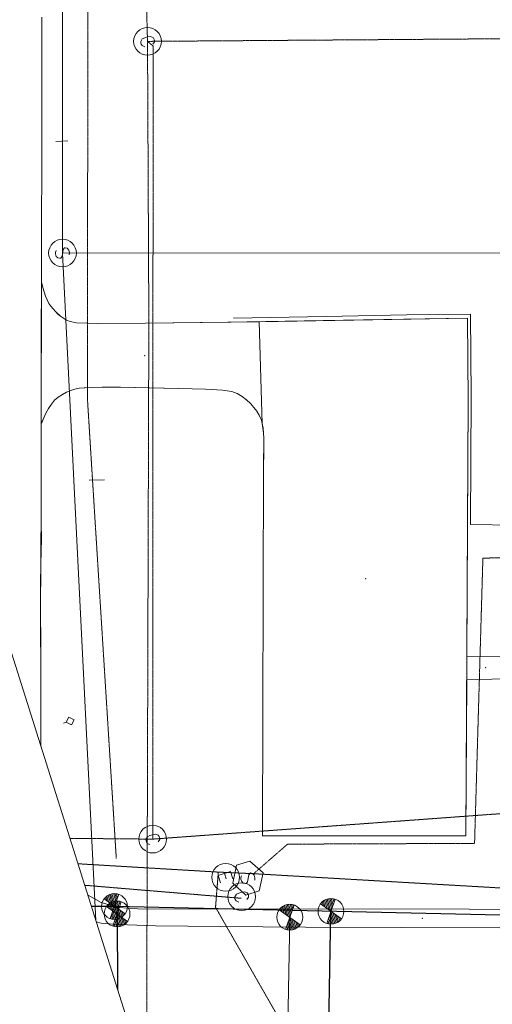
# Model space of a CAD drawing. Units: inches. Extents: x -543 to 20407, y -5311 to 15844.
# Drawn here: x 3813 to 6268, y 2719 to 7838 of the extents above; entities that cross this region are included whole.
import ezdxf

# ---------------------------------------------------------------- set-up
doc = ezdxf.new("R2010")
doc.units = ezdxf.units.IN
doc.header["$MEASUREMENT"] = 0
doc.linetypes.add('DASHED', pattern=[0.75, 0.5, -0.25])
doc.linetypes.add('HIDDEN', pattern=[0.375, 0.25, -0.125])

msp = doc.modelspace()

# ---------------------------------------------------------------- linework, layer by layer
at = {"color": 73, "linetype": 'DASHED', "lineweight": 0}
for p, q in [((4173.67771, 12404.96007), (4164.19671, 5873.88768)), ((4476.76216, 7724.82053), (4385.62115, 11067.88347)), ((9173.30497, 7759.57544), (4476.76216, 7724.82053)), ((4483.70111, 6272.86659), (4476.76216, 7724.82053)), ((4476.76216, 7724.82053), (4505.73982, 7700.58696)), ((4505.73982, 7700.58696), (4503.97578, 3577.98687)), ((4472.2963, 2534.27559), (4483.70111, 6272.86659)), ((4164.19671, 5873.88768), (4314.59696, 3477.57815)), ((6548.85016, 3727.73047), (4503.97578, 3577.98687)), ((4073.39048, 3582.00379), (4503.97578, 3577.98687)), ((4150.26291, 3338.12374), (4964.50321, 3270.3463))]:
    msp.add_line(p, q, dxfattribs=at)
at = {"linetype": 'Continuous', "lineweight": 0}
msp.add_line((1552.74474, 11578.82652), (6876.46808, -5310.84231), dxfattribs=at)
at = {"color": 94, "linetype": 'Continuous', "lineweight": 0}
for p, q in [((4036.69943, 10667.03028), (4035.15729, 6624.35817)), ((4036.69943, 10667.03028), (4035.15729, 6624.35817)), ((3927.58664, 7439.32203), (3927.76249, 7851.22454)), ((3927.5492, 7082.82402), (3927.58664, 7439.32203)), ((3926.94431, 6768.08299), (3927.5492, 7082.82402)), ((3926.18775, 6475.09879), (3926.94431, 6768.08299)), ((3998.92273, 6626.58831), (3998.71641, 6620.25744)), ((3998.92273, 6626.58831), (3998.71641, 6620.25744)), ((3998.71641, 6620.25744), (4002.82884, 6606.97114)), ((3998.71641, 6620.25744), (4002.82884, 6606.97114)), ((4002.29074, 6637.09902), (3998.92273, 6626.58831)), ((4002.29074, 6637.09902), (3998.92273, 6626.58831)), ((4002.82884, 6606.97114), (4010.50727, 6599.37615)), ((4002.82884, 6606.97114), (4010.50727, 6599.37615)), ((4027.26367, 6598.70657), (4033.36511, 6606.493)), ((4027.26367, 6598.70657), (4033.36511, 6606.493)), ((4033.36511, 6606.493), (4039.48427, 6643.12299)), ((4033.36511, 6606.493), (4039.48427, 6643.12299)), ((4035.15729, 6624.35817), (7060.41677, 6626.58655)), ((4035.15729, 6624.35817), (7060.41677, 6626.58655)), ((4035.15729, 6624.35817), (4208.70707, 3152.70794)), ((4035.15729, 6624.35817), (4208.70707, 3152.70794)), ((4039.48427, 6643.12299), (4046.12238, 6651.00309)), ((4039.48427, 6643.12299), (4046.12238, 6651.00309)), ((4046.12238, 6651.00309), (4049.28242, 6652.07464)), ((4046.12238, 6651.00309), (4049.28242, 6652.07464)), ((4049.28242, 6652.07464), (4059.32764, 6649.94393)), ((4049.28242, 6652.07464), (4059.32764, 6649.94393)), ((4059.32764, 6649.94393), (4067.91305, 6640.03034)), ((4059.32764, 6649.94393), (4067.91305, 6640.03034)), ((4067.91305, 6640.03034), (4071.85966, 6627.50961)), ((4067.91305, 6640.03034), (4071.85966, 6627.50961)), ((4071.85966, 6627.50961), (4070.36013, 6615.22244)), ((4071.85966, 6627.50961), (4070.36013, 6615.22244)), ((4010.50727, 6599.37615), (4020.72291, 6597.22366)), ((4010.50727, 6599.37615), (4020.72291, 6597.22366)), ((4020.72291, 6597.22366), (4027.26367, 6598.70657)), ((4020.72291, 6597.22366), (4027.26367, 6598.70657)), ((3924.67165, 6197.81659), (3926.18775, 6475.09879)), ((3924.13744, 5933.42591), (3924.67165, 6197.81659)), ((3923.92838, 5735.82238), (3924.13744, 5933.42591)), ((3923.98094, 5492.16308), (3923.92838, 5735.82238)), ((3924.66074, 5333.01356), (3923.98094, 5492.16308)), ((3922.88116, 5008.66707), (3924.66074, 5333.01356)), ((3921.18678, 4766.55831), (3922.88116, 5008.66707)), ((3922.23035, 4382.72061), (3921.18678, 4766.55831)), ((3922.66242, 4147.15792), (3922.23035, 4382.72061)), ((3922.84309, 4059.6198), (3922.66242, 4147.15792)), ((4210.17954, 3148.03648), (4236.34536, 3141.33178)), ((4236.34536, 3141.33178), (4324.27175, 3133.81705)), ((4324.27175, 3133.81705), (4519.01039, 3128.08736)), ((4519.01039, 3128.08736), (4854.18246, 3123.85684)), ((4854.18246, 3123.85684), (5297.40195, 3120.12728)), ((5297.40195, 3120.12728), (5797.85017, 3118.49514)), ((5797.85017, 3118.49514), (6306.63859, 3116.98805))]:
    msp.add_line(p, q, dxfattribs=at)
at = {"color": 7, "linetype": 'Continuous', "lineweight": 0}
for p, q in [((3927.76249, 7851.22454), (3927.58664, 7439.32203)), ((3927.58664, 7439.32203), (3927.5492, 7082.82402)), ((3927.5492, 7082.82402), (3926.94431, 6768.08299)), ((3926.94431, 6768.08299), (3925.99136, 6478.39629)), ((3925.99136, 6478.39629), (3926.18775, 6475.09879)), ((3926.18775, 6475.09879), (3927.82715, 6467.22334)), ((3927.82715, 6467.22334), (3933.27828, 6444.62053)), ((3933.27828, 6444.62053), (3939.48477, 6422.25582)), ((3939.48477, 6422.25582), (3946.46168, 6400.12137)), ((3946.46168, 6400.12137), (3955.00247, 6381.00884)), ((3955.00247, 6381.00884), (3964.07196, 6362.89339)), ((3964.07196, 6362.89339), (3974.70534, 6347.79985)), ((3974.70534, 6347.79985), (3985.85598, 6333.69978)), ((3985.85598, 6333.69978), (3998.54023, 6320.08311)), ((3998.54023, 6320.08311), (4011.74176, 6307.45991)), ((4011.74176, 6307.45991), (4025.46478, 6295.85665)), ((4025.46478, 6295.85665), (4039.71652, 6285.25047)), ((4039.71652, 6285.25047), (4056.0077, 6276.11754)), ((4056.0077, 6276.11754), (4074.354, 6268.48797)), ((4074.354, 6268.48797), (4108.15636, 6262.35827)), ((4108.15636, 6262.35827), (4215.88291, 6258.56827)), ((4215.88291, 6258.56827), (4466.38078, 6259.51819)), ((4466.38078, 6259.51819), (4893.30909, 6264.92156)), ((4893.30909, 6264.92156), (5388.85789, 6273.48411)), ((5388.85789, 6273.48411), (5807.47626, 6281.30093)), ((5807.47626, 6281.30093), (6139.76593, 6286.2149)), ((6139.76593, 6286.2149), (6142.86526, 5858.57293)), ((4034.48233, 5889.35578), (4013.00165, 5875.03574)), ((4055.92914, 5901.14875), (4034.48233, 5889.35578)), ((4078.09746, 5910.65274), (4055.92914, 5901.14875)), ((4099.4651, 5917.38795), (4078.09746, 5910.65274)), ((4122.30961, 5922.07227), (4099.4651, 5917.38795)), ((4148.41414, 5924.43735), (4122.30961, 5922.07227)), ((4183.86316, 5926.37589), (4148.41414, 5924.43735)), ((4240.56317, 5927.47624), (4183.86316, 5926.37589)), ((4337.19955, 5926.89677), (4240.56317, 5927.47624)), ((4479.85784, 5924.05185), (4337.19955, 5926.89677)), ((4640.2201, 5920.92411), (4479.85784, 5924.05185)), ((4778.28898, 5916.63258), (4640.2201, 5920.92411)), ((4866.50237, 5910.88173), (4778.28898, 5916.63258)), ((4915.47802, 5904.51451), (4866.50237, 5910.88173)), ((4943.14638, 5893.93493), (4915.47802, 5904.51451)), ((4967.95174, 5879.1061), (4943.14638, 5893.93493)), ((3977.23967, 5839.44231), (3961.68933, 5816.92594)), ((3993.7532, 5858.9029), (3977.23967, 5839.44231)), ((4013.00165, 5875.03574), (3993.7532, 5858.9029)), ((4991.18962, 5861.26679), (4967.95174, 5879.1061)), ((5011.6098, 5841.70891), (4991.18962, 5861.26679)), ((5029.5029, 5822.18489), (5011.6098, 5841.70891)), ((6142.86526, 5858.57293), (6135.69918, 4526.81042)), ((3948.39412, 5792.60399), (3937.61815, 5768.23312)), ((3961.68933, 5816.92594), (3948.39412, 5792.60399)), ((5044.88037, 5802.69835), (5029.5029, 5822.18489)), ((5056.67334, 5781.25153), (5044.88037, 5802.69835)), ((3923.92838, 5735.82238), (3923.76884, 5695.09444)), ((3930.21523, 5749.12785), (3923.92838, 5735.82238)), ((3937.61815, 5768.23312), (3930.21523, 5749.12785)), ((5066.44929, 5760.85493), (5056.67334, 5781.25153)), ((5072.67083, 5738.48238), (5066.44929, 5760.85493)), ((5076.83005, 5714.62936), (5072.67083, 5738.48238)), ((3923.76884, 5695.09444), (3923.98094, 5492.16308)), ((5079.70519, 5689.54118), (5076.83005, 5714.62936)), ((5080.49134, 5660.42256), (5079.70519, 5689.54118)), ((5080.47322, 5628.54661), (5080.49134, 5660.42256)), ((5079.24835, 5507.37318), (5080.37593, 5591.61289)), ((5080.37593, 5591.61289), (5080.47322, 5628.54661)), ((3923.98094, 5492.16308), (3924.66074, 5333.01356)), ((5074.45587, 3595.91278), (5079.24835, 5507.37318)), ((3924.66074, 5333.01356), (3925.11639, 5222.43546)), ((3925.11639, 5222.43546), (3925.52243, 5138.67915)), ((3925.52243, 5138.67915), (3922.88116, 5008.66707)), ((3922.88116, 5008.66707), (3921.18375, 4904.95952)), ((3921.18375, 4904.95952), (3921.18678, 4766.55831)), ((3921.18678, 4766.55831), (3921.85933, 4591.4651)), ((3921.85933, 4591.4651), (3922.23035, 4382.72061)), ((6135.69918, 4526.81042), (6135.37709, 4406.76455)), ((6135.37709, 4406.76455), (6131.03237, 3594.27035)), ((3922.23035, 4382.72061), (3922.66242, 4147.15792)), ((3922.66242, 4147.15792), (3922.84309, 4059.6198)), ((6131.03237, 3594.27035), (5074.45587, 3595.91278)), ((4210.17954, 3148.03648), (4236.34536, 3141.33178)), ((4236.34536, 3141.33178), (4324.27175, 3133.81705)), ((4324.27175, 3133.81705), (4519.01039, 3128.08736)), ((4519.01039, 3128.08736), (4854.18246, 3123.85684)), ((4854.18246, 3123.85684), (5297.40195, 3120.12728)), ((5297.40195, 3120.12728), (5797.85017, 3118.49514)), ((5797.85017, 3118.49514), (6306.63859, 3116.98805))]:
    msp.add_line(p, q, dxfattribs=at)
at = {"color": 73, "linetype": 'Continuous', "lineweight": 0}
for p, q in [((4449.41651, 7737.48979), (4441.26464, 7724.5527)), ((4462.02634, 7743.62859), (4449.41651, 7737.48979)), ((4475.62289, 7747.9143), (4462.02634, 7743.62859)), ((4491.35066, 7750.70768), (4475.62289, 7747.9143)), ((4505.53925, 7744.81243), (4491.35066, 7750.70768)), ((4510.40175, 7737.68869), (4505.53925, 7744.81243)), ((4512.4125, 7731.62886), (4510.40175, 7737.68869)), ((4512.8483, 7722.10324), (4512.4125, 7731.62886)), ((4441.26464, 7724.5527), (4441.74922, 7716.14967)), ((4441.74922, 7716.14967), (4443.55795, 7710.73075)), ((4443.55795, 7710.73075), (4448.52843, 7702.78547)), ((4448.52843, 7702.78547), (4462.28808, 7696.65436)), ((4504.31378, 7709.90111), (4512.8483, 7722.10324)), ((3923.92838, 5735.82238), (3926.18775, 6475.09879)), ((3926.18775, 6475.09879), (3933.27828, 6444.62053)), ((3933.27828, 6444.62053), (3946.46168, 6400.12137)), ((3946.46168, 6400.12137), (3964.07196, 6362.89339)), ((3964.07196, 6362.89339), (3974.70534, 6347.79985)), ((3974.70534, 6347.79985), (3998.54023, 6320.08311)), ((3998.54023, 6320.08311), (4025.46478, 6295.85665)), ((4025.46478, 6295.85665), (4039.71652, 6285.25047)), ((4039.71652, 6285.25047), (4056.0077, 6276.11754)), ((4056.0077, 6276.11754), (4074.354, 6268.48797)), ((4074.354, 6268.48797), (4108.15636, 6262.35827)), ((4108.15636, 6262.35827), (4215.88291, 6258.56827)), ((4215.88291, 6258.56827), (4466.38078, 6259.51819)), ((4466.38078, 6259.51819), (5057.17727, 6267.75556)), ((5057.17727, 6267.75556), (6139.76593, 6286.2149)), ((5072.67083, 5738.48238), (5057.17727, 6267.75556)), ((5057.17727, 6267.75556), (5072.67083, 5738.48238)), ((6139.76593, 6286.2149), (6142.86526, 5858.57293)), ((4034.48233, 5889.35578), (4013.00165, 5875.03574)), ((4055.92914, 5901.14875), (4034.48233, 5889.35578)), ((4078.09746, 5910.65274), (4055.92914, 5901.14875)), ((4099.4651, 5917.38795), (4078.09746, 5910.65274)), ((4122.30961, 5922.07227), (4099.4651, 5917.38795)), ((4183.86316, 5926.37589), (4122.30961, 5922.07227)), ((4240.56317, 5927.47624), (4183.86316, 5926.37589)), ((4337.19955, 5926.89677), (4240.56317, 5927.47624)), ((4640.2201, 5920.92411), (4337.19955, 5926.89677)), ((4778.28898, 5916.63258), (4640.2201, 5920.92411)), ((4866.50237, 5910.88173), (4778.28898, 5916.63258)), ((4915.47802, 5904.51451), (4866.50237, 5910.88173)), ((4943.14638, 5893.93493), (4915.47802, 5904.51451)), ((4967.95174, 5879.1061), (4943.14638, 5893.93493)), ((3977.23967, 5839.44231), (3961.68933, 5816.92594)), ((3993.7532, 5858.9029), (3977.23967, 5839.44231)), ((4013.00165, 5875.03574), (3993.7532, 5858.9029)), ((4991.18962, 5861.26679), (4967.95174, 5879.1061)), ((5011.6098, 5841.70891), (4991.18962, 5861.26679)), ((5029.5029, 5822.18489), (5011.6098, 5841.70891)), ((6142.86526, 5858.57293), (6131.03237, 3594.27035)), ((3948.39412, 5792.60399), (3923.92838, 5735.82238)), ((3961.68933, 5816.92594), (3948.39412, 5792.60399)), ((5044.88037, 5802.69835), (5029.5029, 5822.18489)), ((5066.44929, 5760.85493), (5044.88037, 5802.69835)), ((5072.67083, 5738.48238), (5066.44929, 5760.85493)), ((5079.70519, 5689.54118), (5072.67083, 5738.48238)), ((5080.49134, 5660.42256), (5079.70519, 5689.54118)), ((5079.24835, 5507.37318), (5080.49134, 5660.42256)), ((5074.45587, 3595.91278), (5079.24835, 5507.37318)), ((6135.69918, 4526.81042), (6135.37709, 4406.76455)), ((6135.69918, 4526.81042), (6332.35442, 4529.41021)), ((6135.37709, 4406.76455), (6331.92737, 4411.29405)), ((4476.63014, 3590.65613), (4468.47827, 3577.71903)), ((4489.23996, 3596.79493), (4476.63014, 3590.65613)), ((4502.83651, 3601.08064), (4489.23996, 3596.79493)), ((4518.56428, 3603.87402), (4502.83651, 3601.08064)), ((4532.75287, 3597.97877), (4518.56428, 3603.87402)), ((4537.61538, 3590.85503), (4532.75287, 3597.97877)), ((4539.62613, 3584.7952), (4537.61538, 3590.85503)), ((4540.06193, 3575.26958), (4539.62613, 3584.7952)), ((6131.03237, 3594.27035), (5074.45587, 3595.91278)), ((4468.47827, 3577.71903), (4468.96285, 3569.316)), ((4468.96285, 3569.316), (4470.77158, 3563.89709)), ((4470.77158, 3563.89709), (4475.74205, 3555.95181)), ((4475.74205, 3555.95181), (4489.50171, 3549.8207)), ((4531.52741, 3563.06745), (4540.06193, 3575.26958)), ((4235.99082, 3248.35588), (4165.79321, 3288.85343)), ((4938.5762, 3291.52779), (4930.42433, 3278.5907)), ((4930.42433, 3278.5907), (4930.90891, 3270.18767)), ((4951.18602, 3297.66659), (4938.5762, 3291.52779)), ((4964.78257, 3301.9523), (4951.18602, 3297.66659)), ((4980.51034, 3304.74568), (4964.78257, 3301.9523)), ((4994.69893, 3298.85043), (4980.51034, 3304.74568)), ((4993.47347, 3263.93911), (5002.00799, 3276.14124)), ((4999.56144, 3291.72669), (4994.69893, 3298.85043)), ((5001.57219, 3285.66686), (4999.56144, 3291.72669)), ((5002.00799, 3276.14124), (5001.57219, 3285.66686)), ((4326.45665, 3222.12689), (4235.99082, 3248.35588)), ((4930.90891, 3270.18767), (4932.71764, 3264.76875)), ((4932.71764, 3264.76875), (4937.68811, 3256.82347)), ((4937.68811, 3256.82347), (4951.44777, 3250.69236)), ((4427.1539, 3215.52987), (4326.45665, 3222.12689)), ((6148.37346, 3213.25463), (4427.1539, 3215.52987)), ((7579.52762, 3209.90051), (6148.37346, 3213.25463)), ((4210.17954, 3148.03648), (4236.34536, 3141.33178)), ((4236.34536, 3141.33178), (4324.27175, 3133.81705)), ((4324.27175, 3133.81705), (4519.01039, 3128.08736)), ((4519.01039, 3128.08736), (4854.18246, 3123.85684)), ((4854.18246, 3123.85684), (5297.40195, 3120.12728)), ((5297.40195, 3120.12728), (5797.85017, 3118.49514)), ((5797.85017, 3118.49514), (6306.63859, 3116.98805))]:
    msp.add_line(p, q, dxfattribs=at)
at = {"color": 47, "linetype": 'Continuous', "lineweight": 0}
for p, q in [((4000.12587, 7203.84033), (4063.69644, 7207.09374)), ((4068.52636, 4212.0207), (4054.66982, 4185.40804)), ((4095.13902, 4198.16417), (4068.52636, 4212.0207)), ((4081.28248, 4171.55151), (4095.13902, 4198.16417)), ((4040.36369, 4180.89866), (4054.66982, 4185.40804)), ((4054.66982, 4185.40804), (4081.28248, 4171.55151)), ((4939.47346, 3442.24118), (4919.41647, 3349.5184)), ((5008.48625, 3463.99442), (4939.47346, 3442.24118)), ((5076.90653, 3401.96599), (5008.48625, 3463.99442)), ((4908.59983, 3409.66069), (4844.22944, 3389.3456)), ((4844.22944, 3389.3456), (4856.15945, 3351.49729)), ((4885.94207, 3371.01347), (4877.00405, 3399.68893)), ((4920.54129, 3371.81599), (4908.59983, 3409.66069)), ((4965.53124, 3387.15463), (4962.16322, 3376.64392)), ((4996.60561, 3356.54861), (5002.72476, 3393.1786)), ((5002.72476, 3393.1786), (5009.36287, 3401.05869)), ((5009.36287, 3401.05869), (5012.52291, 3402.13025)), ((5012.52291, 3402.13025), (5022.56813, 3399.99953)), ((5022.56813, 3399.99953), (5031.15354, 3390.08594)), ((5031.15354, 3390.08594), (5035.10015, 3377.56522)), ((5056.76258, 3308.8006), (5076.90653, 3401.96599)), ((4919.41647, 3349.5184), (4988.17325, 3287.18084)), ((4962.16322, 3376.64392), (4961.9569, 3370.31304)), ((4961.9569, 3370.31304), (4966.06933, 3357.02675)), ((4966.06933, 3357.02675), (4973.74776, 3349.43175)), ((4973.74776, 3349.43175), (4983.9634, 3347.27926)), ((4983.9634, 3347.27926), (4990.50416, 3348.76218)), ((4990.50416, 3348.76218), (4996.60561, 3356.54861)), ((5035.10015, 3377.56522), (5033.60062, 3365.27804)), ((4988.17325, 3287.18084), (5056.76258, 3308.8006))]:
    msp.add_line(p, q, dxfattribs=at)
at = {"color": 1, "linetype": 'Continuous', "lineweight": 0}
for p, q in [((5404.08713, 6294.70398), (5822.7055, 6302.52081)), ((5822.7055, 6302.52081), (6154.99517, 6307.43478)), ((6154.99517, 6307.43478), (6158.0945, 5879.7928)), ((4923.0554, 6286.38909), (5404.08713, 6294.70398)), ((6158.0945, 5879.7928), (6154.50778, 5213.22467)), ((4253.39368, 5445.01175), (4174.17787, 5443.53307)), ((6154.50778, 5213.22467), (7664.023, 5188.39443))]:
    msp.add_line(p, q, dxfattribs=at)
at = {"color": 47, "linetype": 'DASHED', "lineweight": 0}
for p, q in [((6218.93138, 5038.73662), (6175.736, 3555.83129)), ((7049.75485, 5052.56267), (6218.93138, 5038.73662)), ((5204.25206, 3551.88413), (5028.06165, 3398.25849)), ((6175.736, 3555.83129), (5204.25206, 3551.88413)), ((4844.60655, 3406.55084), (4830.14679, 3223.78139)), ((4830.14679, 3223.78139), (5330.27188, 2347.79871))]:
    msp.add_line(p, q, dxfattribs=at)
at = {"color": 47, "linetype": 'HIDDEN', "lineweight": 0}
for p, q in [((4844.60655, 3406.55084), (4115.02882, 3449.90493)), ((4844.60655, 3406.55084), (5028.06165, 3398.25849)), ((5028.06165, 3398.25849), (7127.90514, 3276.77276))]:
    msp.add_line(p, q, dxfattribs=at)
at = {"color": 5, "linetype": 'Continuous', "lineweight": 0}
for p, q in [((4259.68399, 3277.01222), (4266.35426, 3255.85058)), ((4265.67431, 3281.95783), (4276.10721, 3248.85916)), ((4271.9352, 3286.04508), (4285.86016, 3241.86773)), ((4278.44861, 3289.33118), (4295.6131, 3234.87631)), ((4327.61952, 3291.16607), (4283.11258, 3164.60369)), ((4285.20011, 3291.86192), (4305.36605, 3227.88488)), ((4292.1825, 3293.66018), (4309.34699, 3239.20531)), ((4299.40298, 3294.70308), (4313.32794, 3250.52574)), ((4306.87598, 3294.94484), (4317.30888, 3261.84616)), ((4314.61955, 3294.32823), (4321.28982, 3273.16659)), ((4322.68419, 3292.69302), (4325.27077, 3284.48702)), ((4359.88503, 3188.80281), (4250.84708, 3266.96695)), ((4254.01474, 3271.048), (4256.60132, 3262.84201)), ((4372.95031, 3149.82767), (4263.91236, 3227.9918)), ((4267.08002, 3232.07286), (4269.6666, 3223.86686)), ((4272.74927, 3238.03707), (4279.41954, 3216.87543)), ((4278.73959, 3242.98268), (4289.17249, 3209.88401)), ((4285.00048, 3247.06993), (4298.92544, 3202.89258)), ((4291.51389, 3250.35603), (4308.67838, 3195.90116)), ((4340.6848, 3252.19093), (4296.17786, 3125.62854)), ((4298.26539, 3252.88677), (4318.43133, 3188.90973)), ((4305.24778, 3254.68504), (4322.41227, 3200.23016)), ((4305.36605, 3227.88488), (4325.53199, 3163.90784)), ((4312.46826, 3255.72794), (4326.39322, 3211.55059)), ((4319.94126, 3255.96969), (4330.37416, 3222.87102)), ((4327.68483, 3255.35308), (4334.3551, 3234.19145)), ((4335.74947, 3253.71787), (4338.33605, 3245.51188)), ((5176.06914, 3226.16042), (5186.50204, 3193.06175)), ((5182.33003, 3230.24767), (5196.25499, 3186.07032)), ((5188.84344, 3233.53377), (5206.00794, 3179.0789)), ((5238.01435, 3235.36866), (5193.50741, 3108.80628)), ((5195.59494, 3236.06451), (5215.76088, 3172.08747)), ((5202.57733, 3237.86277), (5219.74182, 3183.4079)), ((5209.79781, 3238.90567), (5223.72277, 3194.72833)), ((5217.27081, 3239.14743), (5227.70371, 3206.04876)), ((5225.01438, 3238.53082), (5231.68465, 3217.36918)), ((5233.07902, 3236.89561), (5235.6656, 3228.68961)), ((5484.21255, 3163.45971), (5375.1746, 3241.62384)), ((5378.34226, 3245.7049), (5380.92884, 3237.4989)), ((5384.01151, 3251.66911), (5390.68178, 3230.50748)), ((5390.00183, 3256.61473), (5400.43473, 3223.51605)), ((5396.26272, 3260.70197), (5410.18768, 3216.52463)), ((5402.77613, 3263.98808), (5419.94063, 3209.5332)), ((5451.94704, 3265.82297), (5407.4401, 3139.26058)), ((5409.52763, 3266.51881), (5429.69357, 3202.54178)), ((5416.51002, 3268.31708), (5433.67451, 3213.86221)), ((5423.7305, 3269.35998), (5437.65546, 3225.18263)), ((5431.2035, 3269.60174), (5441.6364, 3236.50306)), ((5438.94707, 3268.98513), (5445.61734, 3247.82349)), ((5447.01171, 3267.34992), (5449.59829, 3259.14392)), ((4289.44228, 3182.60317), (4296.11255, 3161.44153)), ((4293.42322, 3193.9236), (4303.85612, 3160.82492)), ((4297.40417, 3205.24402), (4311.32913, 3161.06668)), ((4301.38511, 3216.56445), (4318.54961, 3162.10958)), ((4314.45039, 3177.58931), (4331.61489, 3123.13443)), ((4315.119, 3220.89346), (4332.2835, 3166.43858)), ((4318.43133, 3188.90973), (4338.59727, 3124.9327)), ((4324.87195, 3213.90203), (4338.79691, 3169.72468)), ((4328.18428, 3181.91831), (4345.34878, 3127.46344)), ((4334.62489, 3206.91061), (4345.05779, 3173.81193)), ((4337.93723, 3174.92688), (4351.86219, 3130.74954)), ((4344.37784, 3199.91918), (4351.04811, 3178.75754)), ((4354.13079, 3192.92776), (4356.71737, 3184.72176)), ((5270.27986, 3133.00541), (5161.24191, 3211.16954)), ((5164.40957, 3215.2506), (5166.99615, 3207.0446)), ((5170.07882, 3221.21481), (5176.74909, 3200.05317)), ((5421.73169, 3179.90092), (5435.65665, 3135.72358)), ((5425.71263, 3191.22135), (5442.87713, 3136.76648)), ((5429.69357, 3202.54178), (5449.85951, 3138.56474)), ((5439.44652, 3195.55035), (5456.61102, 3141.09548)), ((5449.19947, 3188.55893), (5463.12443, 3144.38158)), ((5458.95241, 3181.5675), (5469.38531, 3148.46883)), ((5468.70536, 3174.57608), (5475.37563, 3153.41444)), ((4285.46134, 3171.28274), (4288.04792, 3163.07674)), ((4298.52662, 3132.30759), (4301.1132, 3124.10159)), ((4302.50756, 3143.62802), (4309.17783, 3122.46639)), ((4306.4885, 3154.94845), (4316.9214, 3121.84978)), ((4310.46945, 3166.26888), (4324.39441, 3122.09153)), ((4347.69017, 3167.93546), (4358.12307, 3134.83679)), ((4357.44312, 3160.94403), (4364.11339, 3139.7824)), ((4367.19607, 3153.95261), (4369.78265, 3145.74661)), ((5199.83711, 3126.80576), (5206.50738, 3105.64412)), ((5203.81805, 3138.12619), (5214.25095, 3105.02751)), ((5207.799, 3149.44661), (5221.72396, 3105.26927)), ((5211.77994, 3160.76704), (5228.94444, 3106.31217)), ((5215.76088, 3172.08747), (5235.92682, 3108.11043)), ((5225.51383, 3165.09605), (5242.67833, 3110.64117)), ((5235.26678, 3158.10462), (5249.19174, 3113.92728)), ((5245.01972, 3151.1132), (5255.45262, 3118.01452)), ((5254.77267, 3144.12177), (5261.44294, 3122.96014)), ((5264.52562, 3137.13035), (5267.1122, 3128.92435)), ((5409.78886, 3145.93964), (5412.37544, 3137.73364)), ((5413.7698, 3157.26006), (5420.44007, 3136.09843)), ((5417.75074, 3168.58049), (5428.18364, 3135.48182)), ((5478.45831, 3167.58465), (5481.04489, 3159.37865)), ((5195.85617, 3115.48533), (5198.44275, 3107.27933))]:
    msp.add_line(p, q, dxfattribs=at)
at = {"linetype": 'Continuous', "lineweight": -3}
for p, q in [((4305.36605, 3227.88488), (4185.29468, 3226.98443)), ((6954.89749, 3168.17481), (4305.36605, 3227.88488)), ((4318.43133, 3188.90973), (4320.77891, 2797.15671)), ((5410.91279, 2214.50767), (5429.69357, 3202.54178))]:
    msp.add_line(p, q, dxfattribs=at)
at = {"color": 30, "linetype": 'Continuous', "lineweight": 0}
msp.add_line((5197.60866, 2216.58727), (5215.76088, 3172.08747), dxfattribs=at)
at = {"color": 73, "linetype": 'Continuous', "lineweight": 0}
for centre in [(4476.76216, 7724.82053), (4503.97578, 3577.98687), (4965.92184, 3278.85853)]:
    msp.add_circle(centre, 72, dxfattribs=at)
at = {"color": 94, "linetype": 'Continuous', "lineweight": 0}
msp.add_circle((4035.15729, 6624.35817), 72, dxfattribs=at)
msp.add_circle((4035.15729, 6624.35817), 72, dxfattribs=at)
at = {"color": 47, "linetype": 'Continuous', "lineweight": 0}
msp.add_circle((4882.96457, 3379.63511), 71.9964, dxfattribs=at)
at = {"color": 5, "linetype": 'Continuous', "lineweight": 0}
for centre in [(4305.36605, 3227.88488), (4318.43133, 3188.90973), (5215.76088, 3172.08747), (5429.69357, 3202.54178)]:
    msp.add_circle(centre, 67.08204, dxfattribs=at)
at = {"color": 120, "linetype": 'Continuous', "lineweight": 0}
for p in [(4462.31659, 6091.3493), (5609.89558, 4932.2094), (6233.68719, 4468.6539), (5905.00401, 3165.85924)]:
    msp.add_point(p, dxfattribs=at)

doc.saveas('drawing.dxf')
